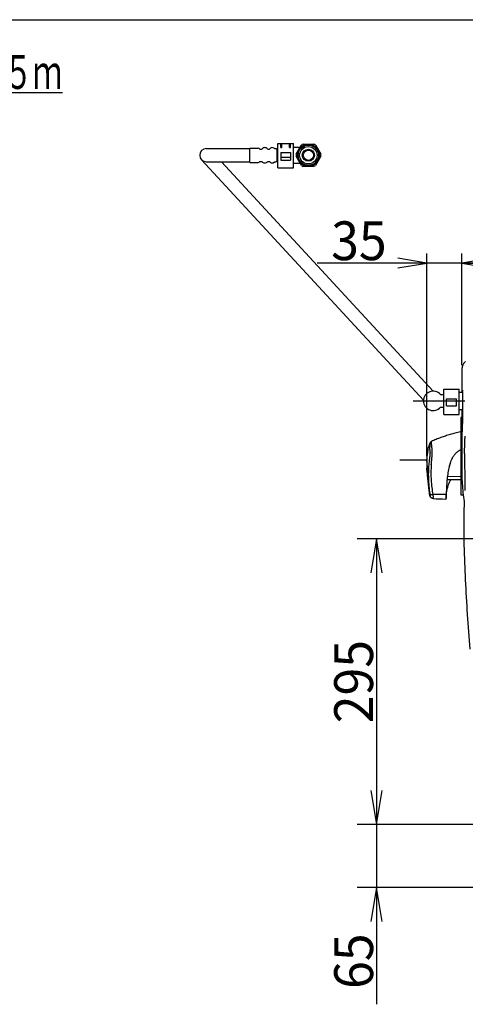
# Model space of a CAD drawing. Extents: x -1 to 1999, y 115 to 2915.
# Drawn here: x 783 to 1243, y 1899 to 2915 of the extents above; entities that cross this region are included whole.
import ezdxf
from ezdxf.enums import TextEntityAlignment as Align

# ---------------------------------------------------------------- set-up
doc = ezdxf.new("R2010")
doc.units = 0
doc.header["$MEASUREMENT"] = 0
doc.linetypes.add('EXLTYPE3', pattern=[10, 7, -1, 1, -1])
doc.layers.get('0').update_dxf_attribs({"linetype": 'CONTINUOUS'})
for name, color, linetype in [('図', 7, 'CONTINUOUS'), ('寸法', 7, 'CONTINUOUS'), ('枠', 7, 'CONTINUOUS')]:
    doc.layers.add(name, color=color, linetype=linetype)
doc.styles.add('EXCADDIM1', font='monotxt', dxfattribs={"width": 0.95, "bigfont": 'extfont'})
doc.styles.add('EXCADSTD', font='monotxt', dxfattribs={"bigfont": 'extfont'})
doc.styles.get("Standard").update_dxf_attribs({"font": 'monotxt', "bigfont": 'extfont'})
doc.dimstyles.get("Standard").update_dxf_attribs({"dimtxt": 0.18, "dimasz": 0.18, "dimexe": 0.18, "dimexo": 0.0625, "dimgap": 0.09, "dimtad": 0, "dimtih": 1, "dimtoh": 1, "dimdec": 4, "dimzin": 0, "dimtxsty": 'STANDARD', "dimcen": 0.09, "dimazin": 3, "dimtfac": 1, "dimtdec": 4, "dimtmove": 0, "dimatfit": 3, "dimtolj": 1, "dimtzin": 0})

# ---------------------------------------------------------------- blocks, each defined once
blk = doc.blocks.new('*D15')
at = {"layer": '寸法', "color": 3, "linetype": 'CONTINUOUS'}
for p, q in [((1425.202931, 2379.371463), (1131.435195, 2379.371463)), ((1151.435195, 2379.371463), (1145.601861, 2344.371463)), ((1151.435195, 2379.371463), (1151.435195, 2084.786197)), ((1157.268528, 2344.371463), (1151.435195, 2379.371463)), ((1145.601861, 2119.786197), (1151.435195, 2084.786197)), ((1151.435195, 2084.786197), (1157.268528, 2119.786197)), ((1425.202931, 2084.786197), (1131.435195, 2084.786197))]:
    blk.add_line(p, q, dxfattribs=at)
at = {"layer": '寸法', "color": 2, "linetype": 'CONTINUOUS', "style": 'EXCADSTD', "width": 0.945}
blk.add_text('295', height=40, rotation=90, dxfattribs=at).set_placement((1147.935195, 2232.07883), align=Align.CENTER)
blk = doc.blocks.new('_EX_NORM')
at = {"color": 0, "linetype": 'CONTINUOUS'}
for q in [(-1, 0.166667), (-1, 0), (-1, -0.166667)]:
    blk.add_line((0, 0), q, dxfattribs=at)
blk = doc.blocks.new('*D16')
at = {"layer": '寸法', "color": 3, "linetype": 'CONTINUOUS'}
for p, q in [((1151.435195, 2129.786197), (1151.435195, 1899.133851)), ((1425.202931, 2019.633853), (1131.435195, 2019.633853)), ((1151.435195, 2019.633853), (1145.601861, 1984.633853)), ((1157.268528, 1984.633853), (1151.435195, 2019.633853))]:
    blk.add_line(p, q, dxfattribs=at)
at = {"layer": '寸法', "color": 2, "linetype": 'CONTINUOUS', "style": 'EXCADSTD', "width": 0.945}
blk.add_text('65', height=40, rotation=90, dxfattribs=at).set_placement((1147.935195, 1943.633853), align=Align.CENTER)
blk = doc.blocks.new('_EX_NONE')
at = {"color": 0, "linetype": 'CONTINUOUS'}
blk.add_line((0, 0), (-1, 0), dxfattribs=at)
blk = doc.blocks.new('*D22')
at = {"layer": '寸法', "color": 3, "linetype": 'CONTINUOUS'}
for p, q in [((1239.647573, 2558.487643), (1239.647573, 2673.920015)), ((1624.758291, 2558.487643), (1624.758291, 2673.920015)), ((1269.647573, 2668.920015), (1239.647573, 2663.920015)), ((1239.647573, 2663.920015), (1624.758291, 2663.920015)), ((1239.647573, 2663.920015), (1269.647573, 2658.920015)), ((1624.758291, 2663.920015), (1594.758291, 2668.920015)), ((1594.758291, 2658.920015), (1624.758291, 2663.920015))]:
    blk.add_line(p, q, dxfattribs=at)
at = {"layer": '寸法', "color": 2, "linetype": 'CONTINUOUS', "style": 'EXCADSTD', "width": 0.945}
blk.add_text('385', height=40, dxfattribs=at).set_placement((1432.202932, 2666.920015), align=Align.CENTER)
blk = doc.blocks.new('*D23')
at = {"layer": '寸法', "color": 3, "linetype": 'CONTINUOUS'}
for p, q in [((1203.402945, 2465.494723), (1203.402945, 2673.920015)), ((1239.647573, 2563.487643), (1239.647573, 2673.920015)), ((1269.647573, 2663.920015), (1090.402943, 2663.920015)), ((1203.402945, 2663.920015), (1173.402945, 2668.920015)), ((1173.402945, 2658.920015), (1203.402945, 2663.920015)), ((1269.647573, 2668.920015), (1239.647573, 2663.920015)), ((1239.647573, 2663.920015), (1269.647573, 2658.920015))]:
    blk.add_line(p, q, dxfattribs=at)
at = {"layer": '寸法', "color": 2, "linetype": 'CONTINUOUS', "style": 'EXCADSTD', "width": 0.945}
blk.add_text('35', height=40, dxfattribs=at).set_placement((1133.402945, 2666.920015), align=Align.CENTER)

msp = doc.modelspace()

# ---------------------------------------------------------------- linework, layer by layer
at = {"layer": '図', "color": 6, "linetype": 'CONTINUOUS'}
for p, q in [((1049.900295, 2787.133853), (1065.900295, 2787.133853)), ((1049.900295, 2762.133853), (1049.900295, 2787.133853)), ((1052.900295, 2783.133853), (1052.900295, 2787.133853)), ((1053.900295, 2783.133853), (1053.900295, 2787.133853)), ((1061.900295, 2783.133853), (1061.900295, 2787.133853)), ((1062.900295, 2783.133853), (1062.900295, 2787.133853)), ((1065.900295, 2762.133853), (1065.900295, 2787.133853)), ((1068.538163, 2776.115795), (1074.043842, 2785.651911)), ((1075.744616, 2786.633853), (1086.755974, 2786.633853)), ((1088.456747, 2785.651911), (1093.962426, 2776.115795)), ((975.951291, 2781.933853), (1020.750295, 2781.933853)), ((1020.750295, 2782.533853), (1029.518244, 2782.533853)), ((1020.750295, 2767.733853), (1020.750295, 2782.533853)), ((1031.250295, 2781.533853), (1033.250295, 2781.533853)), ((1039.250295, 2781.533853), (1041.250295, 2781.533853)), ((1046.250295, 2782.033853), (1047.750295, 2782.033853)), ((1048.750295, 2781.633853), (1049.900295, 2781.633853)), ((1048.750295, 2781.633853), (1048.750295, 2768.633853)), ((1052.900295, 2783.133853), (1053.900295, 2783.133853)), ((1052.900295, 2778.133853), (1062.900295, 2778.133853)), ((1052.900295, 2778.133853), (1052.900295, 2770.133853)), ((1061.900295, 2783.133853), (1062.900295, 2783.133853)), ((1062.900295, 2778.133853), (1062.900295, 2770.133853)), ((1065.900295, 2783.383853), (1072.734378, 2783.383853)), ((1074.043842, 2764.615795), (1068.538163, 2774.151911)), ((1093.962426, 2774.151911), (1088.456747, 2764.615795)), ((970.954936, 2770.521214), (1199.932998, 2522.494914)), ((975.951291, 2768.333853), (1020.750295, 2768.333853)), ((991.483803, 2768.333853), (1209.925708, 2531.720191)), ((1020.750295, 2767.733853), (1029.518244, 2767.733853)), ((1031.250295, 2768.733853), (1033.250295, 2768.733853)), ((1039.250295, 2768.733853), (1041.250295, 2768.733853)), ((1046.250295, 2768.233853), (1047.750295, 2768.233853)), ((1048.750295, 2768.633853), (1049.900295, 2768.633853)), ((1052.900295, 2773.133853), (1062.900295, 2773.133853)), ((1052.900295, 2770.133853), (1062.900295, 2770.133853)), ((1065.900295, 2766.883853), (1072.734378, 2766.883853)), ((1086.755974, 2763.633853), (1075.744616, 2763.633853)), ((1049.900295, 2762.133853), (1065.900295, 2762.133853)), ((1239.647573, 2553.487643), (1239.647573, 2530.720217)), ((1220.902945, 2533.720217), (1236.902945, 2533.720217)), ((1220.902945, 2507.720217), (1220.902945, 2533.720217)), ((1236.902945, 2507.720217), (1236.902945, 2533.720217)), ((1236.902945, 2530.720217), (1240.454823, 2530.720217)), ((1189.502945, 2521.720217), (1242.502945, 2521.720217)), ((1217.502287, 2528.220217), (1220.902945, 2528.220217)), ((1223.902945, 2516.720217), (1223.902945, 2523.720217)), ((1223.902945, 2523.720217), (1233.902945, 2523.720217)), ((1233.902945, 2516.720217), (1233.902945, 2523.720217)), ((1217.502287, 2515.220217), (1220.902945, 2515.220217)), ((1223.902945, 2516.720217), (1233.902945, 2516.720217)), ((1236.902945, 2512.720217), (1240.614369, 2512.720217)), ((1239.647573, 2512.720217), (1239.647573, 2498.936527)), ((1220.902945, 2507.720217), (1236.902945, 2507.720217)), ((1238.402945, 2504.720217), (1238.402945, 2424.720217)), ((1239.647573, 2504.720217), (1238.402945, 2504.720217)), ((1239.647573, 2498.936527), (1239.859731, 2498.405033)), ((1239.702931, 2489.360263), (1239.702931, 2464.720217)), ((1239.996817, 2494.121403), (1239.996817, 2489.815799)), ((1203.850393, 2469.141483), (1204.152945, 2469.133517)), ((1204.051137, 2470.261935), (1204.004873, 2470.026767)), ((1204.636221, 2472.964419), (1204.632925, 2472.952915)), ((1204.847707, 2473.788395), (1204.847403, 2473.787295)), ((1204.847525, 2473.787997), (1205.151967, 2473.796023)), ((1203.312611, 2464.661929), (1203.316153, 2464.659793)), ((1203.313589, 2464.659823), (1203.615529, 2464.651919)), ((1203.376333, 2465.451633), (1203.427481, 2465.453129)), ((1203.377615, 2465.451877), (1203.427969, 2465.453189)), ((1203.398915, 2465.686221), (1203.377675, 2465.451847)), ((1203.379995, 2464.711245), (1203.378469, 2464.701511)), ((1203.402945, 2459.325167), (1203.402945, 2461.664279)), ((1203.437185, 2465.305209), (1203.422109, 2465.104679)), ((1203.427481, 2465.453129), (1203.429861, 2465.453311)), ((1203.429861, 2465.453311), (1203.731985, 2465.461399)), ((1203.441945, 2465.395725), (1203.437185, 2465.305209)), ((1203.623525, 2467.615359), (1203.645863, 2467.615359)), ((1203.697865, 2465.674991), (1203.677113, 2465.459597)), ((1203.735585, 2468.406193), (1204.038443, 2468.414127)), ((1204.048941, 2468.512759), (1204.029531, 2468.413883)), ((1205.784047, 2458.730593), (1205.637197, 2457.408085)), ((1239.702931, 2464.720217), (1239.702931, 2439.380161)), ((1242.429617, 2467.592045), (1242.422231, 2466.031009)), ((1203.262991, 2451.570011), (1203.264943, 2451.361027)), ((1203.264943, 2451.361027), (1203.273061, 2451.106753)), ((1203.266713, 2450.878361), (1203.282705, 2450.878787)), ((1203.267079, 2450.879825), (1203.268545, 2450.854679)), ((1203.267079, 2450.879825), (1203.267935, 2450.848331)), ((1203.267935, 2450.848331), (1203.269155, 2450.816623)), ((1203.273061, 2451.106753), (1203.304373, 2450.387333)), ((1203.298451, 2452.654361), (1203.275381, 2452.078129)), ((1203.304373, 2450.387333), (1203.338369, 2449.668033)), ((1203.307363, 2452.724795), (1203.411061, 2452.727511)), ((1203.348379, 2449.526431), (1203.350697, 2449.518069)), ((1203.350575, 2449.518375), (1203.651175, 2449.510501)), ((1203.384389, 2454.150271), (1203.359609, 2453.763461)), ((1203.411305, 2454.550907), (1203.384389, 2454.150271)), ((1203.437245, 2454.683657), (1203.738393, 2454.691561)), ((1203.474721, 2452.158999), (1203.775869, 2452.151157)), ((1203.475637, 2452.158939), (1203.477223, 2452.159487)), ((1203.627065, 2449.510837), (1203.641591, 2449.203129)), ((1203.641591, 2449.203129), (1203.662405, 2448.734713)), ((1203.655019, 2452.154025), (1203.705373, 2451.460941)), ((1203.662405, 2448.734713), (1203.665517, 2448.667545)), ((1239.647573, 2451.720157), (1239.647573, 2451.694431)), ((1203.488759, 2447.880283), (1203.491873, 2447.876773)), ((1203.491689, 2447.876773), (1203.707021, 2447.871067)), ((1203.607655, 2447.794773), (1203.711293, 2447.792057)), ((1224.313955, 2440.459415), (1238.402945, 2440.754337)), ((1224.683705, 2443.686923), (1238.397511, 2443.935703)), ((1238.397511, 2443.935703), (1238.402945, 2443.935795)), ((1206.813223, 2424.172305), (1206.815053, 2424.161257)), ((1222.904165, 2420.908207), (1222.904469, 2420.455539)), ((1222.904347, 2420.912051), (1222.904897, 2420.463993)), ((1222.904653, 2420.458255), (1222.904469, 2420.455539)), ((1222.904897, 2420.463809), (1222.904653, 2420.458255)), ((1223.430959, 2421.491947), (1223.431875, 2421.130161)), ((1223.440297, 2421.587649), (1223.432301, 2421.132389)), ((1223.484793, 2423.036013), (1223.470937, 2422.707493)), ((1223.491751, 2424.816745), (1223.491933, 2424.814761)), ((1238.402945, 2424.720217), (1240.964441, 2424.720217)), ((1242.630483, 2347.799105), (1242.713003, 2345.868137))]:
    msp.add_line(p, q, dxfattribs=at)
at = {"layer": '図', "color": 6, "linetype": 'EXLTYPE3'}
msp.add_line((1226.551625, 2521.720217), (1241.254263, 2521.720217), dxfattribs=at)
at = {"layer": '図', "color": 6, "linetype": 'CONTINUOUS', "flags": 128}
for points in [[(1243.432851, 2562.176609), (1243.048573, 2561.897891), (1242.680593, 2561.598269), (1242.329945, 2561.278537), (1241.997549, 2560.939579), (1241.684743, 2560.582675), (1241.392323, 2560.208895), (1241.121205, 2559.819217), (1240.872183, 2559.414585), (1240.646353, 2558.996157), (1240.444693, 2558.565707), (1240.267751, 2558.125461), (1240.115225, 2557.677799), (1239.986807, 2557.224093), (1239.881581, 2556.764591), (1239.799611, 2556.301151), (1239.739613, 2555.835087), (1239.698355, 2555.367251), (1239.672049, 2554.898319), (1239.657033, 2554.428225), (1239.649709, 2553.957553), (1239.646475, 2553.487643)], [(1240.614613, 2508.720217), (1240.614613, 2509.208347), (1240.614613, 2509.696475), (1240.614613, 2510.184635), (1240.614613, 2510.672763), (1240.614613, 2511.160891), (1240.614613, 2511.649051), (1240.614613, 2512.137179), (1240.614613, 2512.625309), (1240.614613, 2513.113467), (1240.614613, 2513.601597), (1240.614613, 2514.089725), (1240.614613, 2514.577853), (1240.614613, 2515.066013), (1240.614613, 2515.554141), (1240.614613, 2516.042269), (1240.614613, 2516.530399), (1240.614613, 2517.018557), (1240.614613, 2517.506687), (1240.614613, 2517.994815), (1240.614613, 2518.482975), (1240.614613, 2518.971103), (1240.614613, 2519.459263), (1240.614613, 2519.947391), (1240.614613, 2520.435519), (1240.614613, 2520.923649), (1240.614613, 2521.411807), (1240.614613, 2521.899935), (1240.613881, 2522.387699), (1240.612539, 2522.874423), (1240.610341, 2523.359195), (1240.607473, 2523.841159), (1240.603871, 2524.319401), (1240.599477, 2524.792971), (1240.594473, 2525.260807), (1240.588735, 2525.721987), (1240.582265, 2526.175479), (1240.575125, 2526.620365), (1240.567251, 2527.055729), (1240.558827, 2527.480747), (1240.549673, 2527.894625), (1240.539907, 2528.296633), (1240.529531, 2528.685917), (1240.518605, 2529.061709), (1240.507071, 2529.423281), (1240.495047, 2529.770053), (1240.482473, 2530.101413), (1240.469351, 2530.416781), (1240.455861, 2530.715579), (1240.441885, 2530.997225), (1240.427481, 2531.261141), (1240.412709, 2531.506869), (1240.397573, 2531.733951), (1240.382071, 2531.941959), (1240.366323, 2532.130375), (1240.350271, 2532.298801), (1240.333975, 2532.446749), (1240.317495, 2532.574069), (1240.300833, 2532.680515), (1240.283987, 2532.765933), (1240.267079, 2532.830143), (1240.250051, 2532.872927), (1240.243093, 2532.885593), (1240.232961, 2532.894199), (1240.228811, 2532.895359), (1240.220021, 2532.895205), (1240.215871, 2532.893923), (1240.210257, 2532.890231), (1240.202017, 2532.878817), (1240.198843, 2532.872225), (1240.181753, 2532.829227), (1240.164845, 2532.765017), (1240.148061, 2532.679721), (1240.131337, 2532.573489), (1240.114859, 2532.446475), (1240.098561, 2532.299015), (1240.082509, 2532.131381), (1240.066701, 2531.943881), (1240.051259, 2531.736789), (1240.036061, 2531.510441), (1240.021291, 2531.265201), (1240.006887, 2531.001621), (1239.992909, 2530.720217)], [(1239.833975, 2512.720217), (1239.833975, 2512.232485), (1239.833975, 2511.744755), (1239.833975, 2511.257023), (1239.833975, 2510.769291), (1239.833975, 2510.281589), (1239.834035, 2509.793857), (1239.834035, 2509.306155), (1239.833975, 2508.818363), (1239.834219, 2508.330753), (1239.835257, 2507.843753), (1239.836965, 2507.358157), (1239.839467, 2506.874881), (1239.842641, 2506.394779), (1239.846547, 2505.918827), (1239.851187, 2505.447971), (1239.856557, 2504.983219), (1239.862539, 2504.525577), (1239.869313, 2504.075961), (1239.876759, 2503.635409), (1239.884877, 2503.204685), (1239.893605, 2502.784611), (1239.902945, 2502.375949), (1239.912953, 2501.979525), (1239.923573, 2501.596073), (1239.934743, 2501.226413), (1239.946523, 2500.871189), (1239.958731, 2500.531009), (1239.971547, 2500.206423), (1239.984793, 2499.898075), (1239.998525, 2499.606509), (1240.012625, 2499.332339), (1240.027211, 2499.076083), (1240.042105, 2498.838169), (1240.057363, 2498.619083), (1240.072927, 2498.419253), (1240.088797, 2498.239109), (1240.104971, 2498.079105), (1240.121327, 2497.939609), (1240.137869, 2497.820803), (1240.154591, 2497.722903), (1240.171437, 2497.646061), (1240.188405, 2497.590457), (1240.205435, 2497.556339), (1240.213307, 2497.547885), (1240.222525, 2497.543765), (1240.226979, 2497.544315), (1240.235707, 2497.549167), (1240.239613, 2497.552677), (1240.249867, 2497.567051), (1240.256581, 2497.582919), (1240.273611, 2497.634371), (1240.290517, 2497.706973), (1240.307241, 2497.800541), (1240.323843, 2497.914921), (1240.340261, 2498.049929), (1240.356435, 2498.205203), (1240.372365, 2498.380497), (1240.388051, 2498.575503), (1240.403371, 2498.789951), (1240.418385, 2499.023533), (1240.432973, 2499.275759), (1240.447255, 2499.546115), (1240.461049, 2499.834017), (1240.474355, 2500.138981), (1240.487233, 2500.460391), (1240.499623, 2500.797763), (1240.511465, 2501.150393), (1240.522695, 2501.517551), (1240.533437, 2501.898471), (1240.543569, 2502.292391), (1240.553091, 2502.698551), (1240.561941, 2503.116215), (1240.570181, 2503.544619), (1240.577749, 2503.982913), (1240.584645, 2504.430301), (1240.590871, 2504.885959), (1240.596365, 2505.349093), (1240.601187, 2505.818851), (1240.605275, 2506.294375), (1240.608633, 2506.774569), (1240.611257, 2507.258365), (1240.613149, 2507.744631), (1240.614247, 2508.232273), (1240.614613, 2508.720217)], [(1238.402945, 2489.724307), (1236.960439, 2489.389651), (1235.548329, 2489.053897), (1234.164541, 2488.716189), (1232.807301, 2488.375797), (1231.474355, 2488.031803), (1230.163869, 2487.683475), (1228.873647, 2487.329929), (1227.601553, 2486.970309), (1226.346669, 2486.604129), (1225.105581, 2486.230167), (1223.876089, 2485.847567), (1222.655873, 2485.455509), (1221.442739, 2485.053103), (1220.234425, 2484.639469), (1219.028555, 2484.213809), (1217.822927, 2483.775333), (1216.640005, 2483.332553), (1215.452993, 2482.875979), (1214.259817, 2482.404879), (1213.058523, 2481.918643), (1211.847097, 2481.416569), (1210.623647, 2480.898197), (1209.386403, 2480.362919), (1208.133595, 2479.810275)], [(1239.859731, 2498.405033), (1239.874441, 2498.346897), (1239.888845, 2498.247409), (1239.902883, 2498.107913), (1239.916371, 2497.929691), (1239.929129, 2497.714115), (1239.941153, 2497.463015), (1239.952139, 2497.179385), (1239.962209, 2496.866153), (1239.971121, 2496.526279), (1239.978811, 2496.162723), (1239.985159, 2495.778873), (1239.990225, 2495.378727), (1239.993825, 2494.966373), (1239.996083, 2494.545901), (1239.996817, 2494.121403)], [(1208.132559, 2479.810275), (1208.022573, 2479.758549), (1207.915151, 2479.702395), (1207.810353, 2479.641971), (1207.708363, 2479.577427), (1207.608937, 2479.508671), (1207.512441, 2479.436099), (1207.419607, 2479.360385), (1207.329945, 2479.281253), (1207.242665, 2479.197971), (1207.158803, 2479.111515), (1207.079213, 2479.022891), (1207.003103, 2478.931461), (1206.965567, 2478.883549), (1206.928945, 2478.834965), (1206.893301, 2478.785709), (1206.858633, 2478.735813), (1206.825917, 2478.686771), (1206.794241, 2478.637149), (1206.763479, 2478.586947), (1206.733693, 2478.536197), (1206.702261, 2478.480075), (1206.672049, 2478.423343), (1206.643605, 2478.367191), (1206.616383, 2478.310459), (1206.592215, 2478.257389), (1206.569081, 2478.203799), (1206.547597, 2478.151309), (1206.527151, 2478.098361)], [(1208.226187, 2479.161441), (1208.202383, 2479.361759), (1208.181935, 2479.525729), (1208.164845, 2479.652835), (1208.151113, 2479.742587), (1208.140493, 2479.794985), (1208.136221, 2479.807255), (1208.135365, 2479.808689), (1208.134267, 2479.809909), (1208.133413, 2479.810367)], [(1242.429617, 2467.592045), (1242.433949, 2468.389255), (1242.439443, 2469.177891), (1242.445973, 2469.957125), (1242.453603, 2470.726077), (1242.462271, 2471.483981), (1242.471913, 2472.229983), (1242.482655, 2472.963229), (1242.494375, 2473.682925), (1242.507071, 2474.388187), (1242.520741, 2475.078219), (1242.535391, 2475.752201), (1242.550955, 2476.409243), (1242.567433, 2477.048587), (1242.584829, 2477.669375), (1242.603139, 2478.270755), (1242.622305, 2478.851931), (1242.642323, 2479.412051), (1242.663137, 2479.950259), (1242.684805, 2480.465763)], [(1242.684805, 2480.465763), (1242.705495, 2480.922367), (1242.726675, 2481.360019), (1242.748341, 2481.779361), (1242.770497, 2482.177737), (1242.793141, 2482.550083), (1242.816397, 2482.893313), (1242.840139, 2483.208651), (1242.864309, 2483.497683), (1242.888845, 2483.762089), (1242.913625, 2484.003451), (1242.938649, 2484.222995), (1242.963919, 2484.421543), (1242.989369, 2484.599857), (1243.014943, 2484.758823), (1243.040701, 2484.899051), (1243.066519, 2485.020205), (1243.092519, 2485.121371), (1243.118581, 2485.201603), (1243.144705, 2485.260043)], [(1204.666921, 2471.464419), (1204.637075, 2471.322391), (1204.607229, 2471.180973), (1204.577565, 2471.040591), (1204.548207, 2470.901705), (1204.519155, 2470.764743), (1204.490591, 2470.630191), (1204.462515, 2470.498477), (1204.435049, 2470.370121), (1204.408315, 2470.245639), (1204.382437, 2470.125521), (1204.357411, 2470.010319), (1204.333487, 2469.900607), (1204.310719, 2469.796969), (1204.289175, 2469.699955), (1204.269033, 2469.610079), (1204.250357, 2469.527621), (1204.233145, 2469.453007), (1204.217581, 2469.386081), (1204.203543, 2469.326999), (1204.191153, 2469.275759), (1204.180409, 2469.232363), (1204.171377, 2469.196811), (1204.163991, 2469.169131), (1204.158315, 2469.149357), (1204.154347, 2469.137485), (1204.153005, 2469.134525)], [(1206.750845, 2468.557437), (1206.741995, 2468.181125), (1206.728627, 2467.799807), (1206.710745, 2467.413181), (1206.688405, 2467.021487), (1206.661733, 2466.625125), (1206.631093, 2466.224765), (1206.596669, 2465.821017), (1206.558949, 2465.414431), (1206.518179, 2465.005527), (1206.474965, 2464.594729), (1206.429555, 2464.182377)], [(1206.471669, 2477.439273), (1206.471181, 2477.232699), (1206.473927, 2477.000247), (1206.479971, 2476.742251), (1206.489247, 2476.459171), (1206.501455, 2476.151431), (1206.516287, 2475.819553), (1206.533559, 2475.464053), (1206.553029, 2475.085361), (1206.574331, 2474.684025), (1206.597157, 2474.260441)], [(1206.527151, 2478.098331), (1206.512257, 2478.044895), (1206.499379, 2477.968693), (1206.488821, 2477.869845), (1206.480581, 2477.748477), (1206.474843, 2477.604891), (1206.471669, 2477.439273)], [(1206.747549, 2470.342289), (1206.739675, 2470.749423), (1206.729909, 2471.146609), (1206.718495, 2471.533817), (1206.705679, 2471.910891), (1206.691701, 2472.277835), (1206.676809, 2472.634525), (1206.661245, 2472.980839), (1206.645253, 2473.316715), (1206.629019, 2473.642031), (1206.612783, 2473.956699), (1206.596731, 2474.260623)], [(1208.079153, 2455.771061), (1208.160635, 2456.702427), (1208.240225, 2457.633671), (1208.319815, 2458.564213), (1208.401051, 2459.493747), (1208.484487, 2460.422031), (1208.568289, 2461.348911), (1208.649343, 2462.273989), (1208.724477, 2463.196537), (1208.791371, 2464.115299), (1208.848135, 2465.028231), (1208.892995, 2465.932681), (1208.924307, 2466.825229), (1208.940785, 2467.702029), (1208.942007, 2468.558903), (1208.928213, 2469.392367)], [(1227.578481, 2457.249819), (1227.737905, 2457.756747), (1227.904775, 2458.263827), (1228.079701, 2458.770571), (1228.263113, 2459.276279), (1228.455679, 2459.780123), (1228.657705, 2460.281253), (1228.869863, 2460.779971), (1229.091909, 2461.275881), (1229.323843, 2461.768557), (1229.565541, 2462.257633), (1229.817189, 2462.742739), (1230.078725, 2463.223301), (1230.350515, 2463.698795), (1230.632803, 2464.168857), (1230.926015, 2464.632969), (1231.230763, 2465.090579), (1231.547353, 2465.541079), (1231.876333, 2465.983799), (1232.218069, 2466.418155), (1232.572865, 2466.843631), (1232.941029, 2467.259707), (1233.322743, 2467.665897), (1233.718007, 2468.061649), (1234.126821, 2468.446475), (1234.549185, 2468.819827), (1234.985097, 2469.181309), (1235.434499, 2469.530581), (1235.897329, 2469.867283), (1236.373341, 2470.191135), (1236.862295, 2470.501987), (1237.363821, 2470.799747), (1237.877553, 2471.084537), (1238.402945, 2471.356479)], [(1203.366261, 2464.659671), (1203.367055, 2464.660221), (1203.367299, 2464.660433), (1203.367909, 2464.661197), (1203.368399, 2464.661869), (1203.369557, 2464.664097), (1203.370779, 2464.667239), (1203.372121, 2464.671421), (1203.373587, 2464.676821), (1203.375111, 2464.683535), (1203.376699, 2464.691715), (1203.378469, 2464.701511)], [(1203.627309, 2464.654605), (1203.627371, 2464.654605), (1203.628347, 2464.654727), (1203.628407, 2464.654727), (1203.629385, 2464.654849), (1203.629385, 2464.654879), (1203.630423, 2464.655001), (1203.630483, 2464.655001), (1203.631459, 2464.655155), (1203.631521, 2464.655155), (1203.632497, 2464.655277), (1203.632559, 2464.655307), (1203.633595, 2464.655459), (1203.633717, 2464.655459), (1203.634695, 2464.655581), (1203.634817, 2464.655613), (1203.635855, 2464.655735), (1203.635977, 2464.655765), (1203.637013, 2464.655887), (1203.637197, 2464.655917), (1203.638235, 2464.656009), (1203.638479, 2464.656039), (1203.639455, 2464.656131), (1203.639761, 2464.656161), (1203.640737, 2464.656253), (1203.641103, 2464.656253), (1203.642079, 2464.656315), (1203.642445, 2464.656345), (1203.643423, 2464.656375), (1203.643789, 2464.656375), (1203.644827, 2464.656375), (1203.645193, 2464.656375), (1203.646231, 2464.656375), (1203.646597, 2464.656345), (1203.647573, 2464.656283), (1203.648061, 2464.656253), (1203.649037, 2464.656193), (1203.649465, 2464.656131), (1203.650503, 2464.656009), (1203.650929, 2464.655947), (1203.651967, 2464.655795), (1203.652455, 2464.655703), (1203.653433, 2464.655521), (1203.653921, 2464.655399), (1203.654897, 2464.655155), (1203.655447, 2464.655001), (1203.656361, 2464.654727), (1203.656973, 2464.654545), (1203.657887, 2464.654239), (1203.658499, 2464.654025), (1203.659413, 2464.653659), (1203.660025, 2464.653415), (1203.660939, 2464.652987), (1203.661611, 2464.652713), (1203.662465, 2464.652285), (1203.663137, 2464.652041), (1203.664175, 2464.651829), (1203.664785, 2464.651859), (1203.665701, 2464.652195), (1203.666493, 2464.652743), (1203.668325, 2464.655277), (1203.670401, 2464.660037), (1203.672719, 2464.667789), (1203.675221, 2464.679081), (1203.678029, 2464.694461), (1203.681143, 2464.714329), (1203.684499, 2464.738529), (1203.688101, 2464.766177), (1203.691763, 2464.796665), (1203.695547, 2464.829409), (1203.699331, 2464.863955), (1203.703175, 2464.899845), (1203.706961, 2464.936741), (1203.710683, 2464.974307), (1203.714285, 2465.012301), (1203.717825, 2465.050419), (1203.721181, 2465.088443), (1203.724355, 2465.126101), (1203.727407, 2465.163211), (1203.730215, 2465.199435), (1203.732839, 2465.234623), (1203.735219, 2465.268527), (1203.737417, 2465.300845), (1203.739247, 2465.331211), (1203.740835, 2465.359257), (1203.742117, 2465.384341), (1203.742909, 2465.405765), (1203.743277, 2465.422825), (1203.743093, 2465.435549), (1203.742543, 2465.444523), (1203.741567, 2465.450535), (1203.740407, 2465.454471), (1203.739003, 2465.457187), (1203.737539, 2465.459079), (1203.736807, 2465.459751), (1203.735951, 2465.460299), (1203.735037, 2465.460727), (1203.734303, 2465.461001), (1203.733327, 2465.461215), (1203.732595, 2465.461307), (1203.731619, 2465.461367), (1203.730947, 2465.461367)], [(1204.047597, 2468.411563), (1204.048573, 2468.411593), (1204.048635, 2468.411593), (1204.049673, 2468.411655), (1204.049795, 2468.411655), (1204.050771, 2468.411715), (1204.050955, 2468.411747), (1204.051931, 2468.411807), (1204.052175, 2468.411837), (1204.053151, 2468.411959), (1204.053457, 2468.411991), (1204.054433, 2468.412113), (1204.054799, 2468.412173), (1204.055777, 2468.412327), (1204.056143, 2468.412387), (1204.057179, 2468.412539), (1204.057607, 2468.412661), (1204.058583, 2468.412845), (1204.059133, 2468.412937), (1204.060109, 2468.413151), (1204.060719, 2468.413273), (1204.061697, 2468.413517), (1204.062367, 2468.413669), (1204.063345, 2468.413913), (1204.064199, 2468.414127), (1204.065175, 2468.414341), (1204.066091, 2468.414553), (1204.068045, 2468.415011), (1204.069081, 2468.415195), (1204.069997, 2468.415347), (1204.070973, 2468.415499), (1204.071889, 2468.415621), (1204.072865, 2468.415713), (1204.073843, 2468.415775), (1204.074819, 2468.415775), (1204.075735, 2468.415775), (1204.076773, 2468.415713), (1204.077687, 2468.415591), (1204.078665, 2468.415439), (1204.079641, 2468.415225), (1204.081593, 2468.414615), (1204.083547, 2468.413729), (1204.085439, 2468.412539), (1204.087331, 2468.410953), (1204.089163, 2468.408817), (1204.090811, 2468.405369), (1204.092091, 2468.399783), (1204.092947, 2468.391207), (1204.093191, 2468.378849), (1204.092763, 2468.362095), (1204.091665, 2468.341129), (1204.089895, 2468.316287), (1204.087575, 2468.287967), (1204.084707, 2468.256565), (1204.081289, 2468.222323), (1204.077443, 2468.185519), (1204.073111, 2468.146457), (1204.068411, 2468.105349), (1204.063283, 2468.062381), (1204.057791, 2468.017795), (1204.051991, 2467.971897), (1204.045889, 2467.924991), (1204.039601, 2467.877383), (1204.033009, 2467.829349), (1204.026297, 2467.781069), (1204.019399, 2467.732791), (1204.012319, 2467.684879), (1204.005239, 2467.637637), (1203.998097, 2467.591433), (1203.990957, 2467.546695), (1203.983815, 2467.503849), (1203.976857, 2467.463321), (1203.970083, 2467.425541), (1203.963491, 2467.390963), (1203.957265, 2467.359927)], [(1206.429555, 2464.182377), (1206.325247, 2463.279545), (1206.216665, 2462.373111), (1206.106557, 2461.464481), (1205.997061, 2460.554325), (1205.889273, 2459.643009), (1205.784047, 2458.730593)], [(1242.407682, 2466.031008), (1242.408071, 2458.278995), (1242.443899, 2453.419009), (1242.505299, 2448.558689), (1242.576467, 2443.698185), (1242.641957, 2438.837345), (1242.686513, 2433.975863), (1242.704457, 2429.113833)], [(1203.411305, 2454.550907), (1203.412343, 2454.565677), (1203.413565, 2454.580081), (1203.414907, 2454.594059), (1203.416433, 2454.607547), (1203.418081, 2454.620425), (1203.419911, 2454.632633), (1203.421925, 2454.644077), (1203.424063, 2454.654331), (1203.426259, 2454.662875), (1203.428335, 2454.669681), (1203.430409, 2454.675051), (1203.432363, 2454.679081), (1203.434317, 2454.681949), (1203.436087, 2454.683657), (1203.437001, 2454.684147), (1203.437857, 2454.684329)], [(1203.475637, 2452.158939), (1203.474661, 2452.159213), (1203.473683, 2452.159855), (1203.471913, 2452.162235), (1203.470143, 2452.165775), (1203.468495, 2452.170383), (1203.466969, 2452.175937), (1203.465445, 2452.182315), (1203.464041, 2452.189487), (1203.462697, 2452.197269), (1203.461415, 2452.205631), (1203.460195, 2452.214419), (1203.459035, 2452.223513), (1203.457937, 2452.232883), (1203.456899, 2452.242373), (1203.455923, 2452.251895)], [(1203.665517, 2448.667545), (1203.736501, 2447.338321), (1203.816029, 2446.015201), (1203.926199, 2444.384707), (1204.049429, 2442.763491), (1204.185537, 2441.151493), (1204.334707, 2439.548709), (1204.497183, 2437.951877), (1204.672597, 2436.364169), (1204.861441, 2434.782169), (1205.063345, 2433.209293), (1205.173085, 2432.397403), (1205.286367, 2431.587955), (1205.403189, 2430.780947), (1205.523489, 2429.976321), (1205.647573, 2429.172123), (1205.775137, 2428.370303), (1205.906301, 2427.570895), (1206.040883, 2426.773899)], [(1203.799063, 2452.285037), (1203.797781, 2452.269473), (1203.796499, 2452.254703), (1203.795155, 2452.240757), (1203.793813, 2452.227725), (1203.792409, 2452.215641), (1203.790945, 2452.204531), (1203.789479, 2452.194431), (1203.788015, 2452.185367), (1203.786489, 2452.177311), (1203.784963, 2452.170291), (1203.783437, 2452.164401), (1203.781851, 2452.159579), (1203.780325, 2452.155887), (1203.778737, 2452.153231), (1203.777211, 2452.151675), (1203.776297, 2452.151249), (1203.775625, 2452.151187)], [(1203.884267, 2453.328403), (1203.885671, 2453.345951), (1203.887075, 2453.363955), (1203.888295, 2453.382419), (1203.889517, 2453.401217), (1203.890615, 2453.420353), (1203.891591, 2453.439731), (1203.892569, 2453.459323), (1203.893361, 2453.479069), (1203.894033, 2453.498935), (1203.894643, 2453.518833), (1203.895131, 2453.538729), (1203.895497, 2453.558567), (1203.895741, 2453.578311), (1203.895863, 2453.597843), (1203.895863, 2453.617161), (1203.895741, 2453.636173), (1203.895497, 2453.654789), (1203.895071, 2453.672977), (1203.894521, 2453.690647), (1203.893789, 2453.707705), (1203.892935, 2453.724125), (1203.891957, 2453.739779), (1203.890799, 2453.754641), (1203.889517, 2453.768619), (1203.888051, 2453.781681), (1203.886465, 2453.793765), (1203.884755, 2453.804813)], [(1226.597097, 2453.979923), (1226.212027, 2452.407779), (1225.863699, 2450.825167), (1225.548757, 2449.233523), (1225.264517, 2447.633883), (1225.008413, 2446.027469), (1224.778311, 2444.415043), (1224.572011, 2442.797367), (1224.387747, 2441.175265), (1224.223989, 2439.549289), (1224.079335, 2437.920017), (1223.952505, 2436.287967), (1223.842519, 2434.653507), (1223.748341, 2433.017093), (1223.669241, 2431.379093), (1223.604787, 2429.739933), (1223.554373, 2428.099491), (1223.515859, 2426.459293), (1223.491751, 2424.816745)], [(1226.805341, 2454.696105), (1226.796011, 2454.667971), (1226.783559, 2454.629611), (1226.770741, 2454.589481), (1226.757741, 2454.547793), (1226.744557, 2454.504733), (1226.731253, 2454.460483), (1226.717825, 2454.415165), (1226.704335, 2454.368931), (1226.690785, 2454.321933), (1226.677297, 2454.274235), (1226.663809, 2454.225955), (1226.650381, 2454.177219), (1226.637075, 2454.128115), (1226.623891, 2454.078707), (1226.610769, 2454.029117), (1226.597829, 2453.979435)], [(1203.585561, 2447.874301), (1203.587331, 2447.863895), (1203.589101, 2447.854343), (1203.590811, 2447.845585), (1203.592397, 2447.837589), (1203.593985, 2447.830387), (1203.595509, 2447.823887), (1203.597035, 2447.818119), (1203.598439, 2447.813053), (1203.599783, 2447.808627), (1203.601065, 2447.804873), (1203.602345, 2447.801761), (1203.603505, 2447.799227), (1203.604665, 2447.797305), (1203.605275, 2447.796511), (1203.605763, 2447.795933), (1203.606497, 2447.795291), (1203.606801, 2447.795109)], [(1223.484365, 2423.026615), (1223.528921, 2423.853579), (1223.589101, 2424.705203), (1223.665945, 2425.581179), (1223.761281, 2426.481509), (1223.877187, 2427.405765), (1224.016409, 2428.355227), (1224.181813, 2429.329959), (1224.398427, 2430.434635), (1224.670155, 2431.632389), (1224.990835, 2432.851199), (1225.369801, 2434.097355), (1225.815907, 2435.367739), (1226.339833, 2436.658329), (1226.954091, 2437.962467), (1227.675771, 2439.274967), (1228.496083, 2440.546939)], [(1239.896657, 2438.985019), (1240.009755, 2436.568271), (1240.146657, 2434.171359), (1240.308523, 2431.794681), (1240.496571, 2429.438479), (1240.712087, 2427.103121), (1240.956227, 2424.788943), (1241.230275, 2422.496157), (1241.535513, 2420.225039), (1241.873097, 2417.975833)], [(1206.934317, 2423.216555), (1206.851919, 2423.460665), (1206.772451, 2423.707035), (1206.715321, 2423.891055), (1206.659779, 2424.076359), (1206.605703, 2424.262851), (1206.553151, 2424.450595), (1206.502431, 2424.638491), (1206.453115, 2424.827609), (1206.405325, 2425.017947), (1206.358937, 2425.209475), (1206.314259, 2425.401249), (1206.270987, 2425.594211), (1206.229115, 2425.788395), (1206.188589, 2425.983767), (1206.149649, 2426.179325), (1206.112111, 2426.376163), (1206.075917, 2426.574161), (1206.041005, 2426.773379)], [(1206.817617, 2423.723025), (1206.657277, 2424.200137), (1206.509633, 2424.689487), (1206.374501, 2425.191257), (1206.251515, 2425.705601), (1206.140493, 2426.232639), (1206.041127, 2426.772587)], [(1209.642019, 2425.056399), (1209.433095, 2425.019901), (1209.232289, 2424.982609), (1209.039113, 2424.944645), (1208.853505, 2424.906161), (1208.675099, 2424.867191), (1208.503775, 2424.827853), (1208.339407, 2424.788181), (1208.182179, 2424.748233), (1208.032033, 2424.708103), (1207.889029, 2424.667819), (1207.753285, 2424.627445), (1207.624989, 2424.587101), (1207.504445, 2424.546817), (1207.392079, 2424.506777), (1207.288197, 2424.467013), (1207.193167, 2424.427645), (1207.107411, 2424.388797), (1207.031239, 2424.350527), (1206.965261, 2424.312991), (1206.909963, 2424.276309), (1206.865835, 2424.240543), (1206.833363, 2424.205845), (1206.813223, 2424.172305)], [(1206.817617, 2423.723025), (1206.820547, 2423.714969), (1206.823477, 2423.707461), (1206.826345, 2423.700503), (1206.829213, 2423.694125), (1206.832021, 2423.688389), (1206.834829, 2423.683323), (1206.837637, 2423.678927), (1206.840445, 2423.675297), (1206.843129, 2423.672611), (1206.845815, 2423.671145), (1206.847097, 2423.670933), (1206.848379, 2423.671085), (1206.849783, 2423.671725), (1206.850943, 2423.672703), (1206.853383, 2423.676243), (1206.855641, 2423.682131), (1206.857655, 2423.691227), (1206.859243, 2423.704227), (1206.860341, 2423.721897), (1206.860707, 2423.744327), (1206.860219, 2423.771427)], [(1209.865713, 2420.937503), (1209.739737, 2420.946171), (1209.616323, 2420.960941), (1209.495535, 2420.981021), (1209.377309, 2421.005679), (1209.261953, 2421.033969), (1209.149037, 2421.065493), (1209.038565, 2421.100223), (1208.930593, 2421.138065), (1208.825063, 2421.178989), (1208.722035, 2421.222933), (1208.621449, 2421.269839), (1208.523305, 2421.319645), (1208.427481, 2421.372379), (1208.334219, 2421.427859), (1208.243399, 2421.486087), (1208.155019, 2421.546939), (1208.068837, 2421.610691), (1207.985219, 2421.676943), (1207.904103, 2421.745609), (1207.825613, 2421.816593), (1207.748647, 2421.890963), (1207.674551, 2421.967501), (1207.603261, 2422.046085), (1207.535147, 2422.126407), (1207.466603, 2422.212741), (1207.401785, 2422.300357), (1207.340689, 2422.388859), (1207.283925, 2422.476871), (1207.233937, 2422.559757), (1207.188039, 2422.640811), (1207.153921, 2422.704593), (1207.122793, 2422.765507), (1207.094473, 2422.823733), (1207.068045, 2422.880435), (1207.046681, 2422.928195), (1207.026845, 2422.974307), (1207.008413, 2423.018679), (1206.991445, 2423.061221), (1206.975393, 2423.102725), (1206.960623, 2423.142215), (1206.946707, 2423.180729), (1206.933949, 2423.217135)], [(1209.642019, 2425.056461), (1209.675221, 2424.851229), (1209.706167, 2424.644839), (1209.734975, 2424.437869), (1209.761769, 2424.230839), (1209.786611, 2424.024357), (1209.809683, 2423.818973), (1209.830983, 2423.615237), (1209.850697, 2423.413729), (1209.868947, 2423.214969), (1209.885855, 2423.018985), (1209.901357, 2422.824771), (1209.915273, 2422.634097), (1209.927419, 2422.448977), (1209.937611, 2422.271121), (1209.945547, 2422.102175)], [(1209.950429, 2421.323641), (1209.942373, 2421.198275), (1209.931447, 2421.099369), (1209.918019, 2421.025333), (1209.902333, 2420.974643), (1209.895193, 2420.959231), (1209.884817, 2420.945803), (1209.875967, 2420.939517), (1209.865591, 2420.937229)], [(1223.451161, 2425.007693), (1223.448721, 2425.012759), (1223.438527, 2425.021579), (1223.341603, 2425.051577), (1222.924111, 2425.085226)], [(1223.471881, 2422.572817), (1223.471243, 2422.687045), (1223.470999, 2422.733493), (1223.470815, 2422.783023), (1223.470693, 2422.836093), (1223.470571, 2422.893313), (1223.470509, 2422.955021), (1223.470571, 2423.021671), (1223.470693, 2423.093509), (1223.470877, 2423.170719), (1223.471181, 2423.253237), (1223.471669, 2423.341007), (1223.472279, 2423.433657), (1223.473073, 2423.530979), (1223.473989, 2423.632877), (1223.475149, 2423.739139), (1223.476491, 2423.849429), (1223.478017, 2423.963381), (1223.479787, 2424.080509), (1223.481679, 2424.200413), (1223.483693, 2424.322635), (1223.485829, 2424.446811), (1223.487965, 2424.572451), (1223.490041, 2424.698917), (1223.491933, 2424.814823)], [(1241.618887, 2398.894047), (1241.608267, 2397.973087), (1241.597647, 2397.054813), (1241.586843, 2396.119937), (1241.576283, 2395.187503), (1241.566091, 2394.257297), (1241.556509, 2393.329105), (1241.547353, 2392.385013), (1241.539113, 2391.442447), (1241.528615, 2390.021731), (1241.522389, 2388.937869), (1241.517995, 2387.854465), (1241.515615, 2386.754917), (1241.515371, 2385.654757), (1241.517507, 2384.542849), (1241.522267, 2383.429141), (1241.529775, 2382.299929), (1241.540091, 2381.167667), (1241.553213, 2380.049595), (1241.569203, 2378.927433), (1241.588247, 2377.800663), (1241.610341, 2376.668583), (1241.635733, 2375.526279), (1241.664297, 2374.377475), (1241.696035, 2373.221561), (1241.731131, 2372.057955)], [(1242.712941, 2345.869175), (1242.910513, 2341.396029), (1243.118399, 2336.923527), (1243.336659, 2332.451603), (1243.565175, 2327.980411), (1243.803883, 2323.509829), (1244.052725, 2319.039981), (1244.311697, 2314.570681), (1244.580739, 2310.101993), (1244.859731, 2305.633853), (1245.148793, 2301.166323), (1245.447865, 2296.699283), (1245.757131, 2292.232975), (1246.076651, 2287.767215), (1246.406361, 2283.302189), (1246.746511, 2278.837955), (1247.097157, 2274.374453), (1247.458241, 2269.911807), (1247.829945, 2265.450015)]]:
    msp.add_lwpolyline(points, dxfattribs=at)
at = {"layer": '図', "color": 6, "linetype": 'CONTINUOUS'}
for radius in [11.5, 10.5, 9, 6.25, 5.25]:
    msp.add_circle((1081.250295, 2775.133853), radius, dxfattribs=at)
for centre, radius, start, end in [((1081.250295, 2775.133853), 12.75, 115.582987, 124.417013), ((1081.250295, 2775.133853), 12.75, 55.582987, 64.417013), ((975.951291, 2775.133853), 6.8, 90, 270), ((1029.518244, 2780.533853), 2, 30, 90), ((1036.250295, 2779.283853), 3.75, 36.869898, 143.130102), ((1043.940295, 2779.883853), 3.155725, 42.945427, 148.475759), ((1047.750295, 2781.033853), 1, 0, 90), ((1081.250295, 2775.133853), 12.75, 175.582987, 184.417013), ((1081.250295, 2775.133853), 12.75, 355.582987, 4.417013), ((1029.518244, 2769.733853), 2, 270, 330), ((1036.250295, 2770.983853), 3.75, 216.869898, 323.130102), ((1043.940295, 2770.383853), 3.155725, 211.524241, 317.054573), ((1047.750295, 2769.233853), 1, 270, 0), ((1081.250295, 2775.133853), 12.75, 235.582987, 244.417013), ((1081.250295, 2775.133853), 12.75, 295.582987, 304.417013), ((1209.902945, 2521.720217), 10, 40.541602, 319.458398), ((1240.202931, 2489.360263), 0.5, 108.499942, 180.000001), ((1088.782521, 2465.408389), 120.23291, 4.936105, 6.568247), ((1204.043325, 2469.140171), 0.190214, 166.055377, 179.525166), ((1253.725027, 2460.932223), 50.545066, 169.634369, 170.601687), ((1255.041677, 2460.763859), 51.575546, 170.660674, 171.469886), ((1307.790273, 2448.870883), 105.921768, 167.683886, 168.3489), ((1390.402029, 2431.460787), 190.346832, 167.409449, 167.868136), ((1250.449269, 2461.622165), 47.196644, 165.06317, 166.109008), ((997.266255, 2515.775729), 212.08049, 347.940013, 348.583294), ((1249.568715, 2461.953007), 45.970528, 159.43777, 165.072487), ((1158.419149, 2469.372287), 48.338726, 359.034118, 1.149824), ((1104.811635, 2466.742923), 104.14824, 2.586698, 4.963419), ((1103.972769, 2466.585513), 104.99311, 1.531911, 2.651851), ((1261.032217, 2460.018619), 57.911294, 174.6168, 175.399458), ((1203.318411, 2464.709965), 0.048686, 257.392765, 286.613092), ((1203.344229, 2464.618229), 0.046148, 67.38667, 104.732395), ((1195.733571, 2465.715975), 7.712524, 352.514416, 355.454259), ((1258.815907, 2460.233127), 55.68462, 173.395017, 174.380121), ((1422.506703, 2459.308963), 219.103744, 179.995766, 181.209518), ((1269.635855, 2459.480715), 66.232192, 175.518632, 180.130157), ((1203.430531, 2465.444033), 0.009322, 19.233644, 94.396283), ((1203.287039, 2465.416813), 0.155738, 352.237923, 11.24052), ((1218.882681, 2464.855471), 15.48475, 169.733188, 173.389143), ((1255.785635, 2460.607975), 52.631104, 171.479368, 172.34885), ((1219.149527, 2464.158359), 15.52595, 168.099543, 174.394246), ((1203.748037, 2468.440127), 0.036518, 249.699704, 290.385021), ((1203.771841, 2468.382755), 0.02515, 55.816602, 115.717238), ((1230.571767, 2451.155093), 27.311934, 178.06326, 179.129561), ((1407.867909, 2458.913883), 204.758956, 182.266312, 182.865948), ((1203.487173, 2452.668917), 0.18852, 162.661702, 184.404216), ((1205.404897, 2449.736637), 2.067432, 181.901416, 185.836725), ((1206.996695, 2453.549563), 3.643488, 176.634384, 180.704767), ((1206.417409, 2453.515933), 3.0639, 180.209278, 184.121146), ((1276.455251, 2459.377993), 73.346322, 184.756708, 185.575484), ((1208.450063, 2448.888309), 5.089184, 182.387862, 187.805131), ((1203.435781, 2449.547305), 0.218668, 350.290998, 3.631095), ((1237.353383, 2448.933993), 33.705116, 176.537587, 178.933754), ((1199.176443, 2451.176517), 4.538056, 357.38628, 3.593372), ((1203.699331, 2454.658207), 0.051786, 354.486735, 40.820458), ((1237.251515, 2459.471561), 33.844532, 188.184971, 189.638763), ((1323.384573, 2443.040957), 119.942314, 175.079696, 175.579776), ((1309.246877, 2445.895389), 104.246772, 174.462438, 178.963943), ((1342.258657, 2442.562319), 137.42566, 173.79838, 174.405966), ((1305.261525, 2447.113621), 97.567962, 174.90927, 179.532406), ((1226.190175, 2455.177555), 0.781168, 321.924027, 345.009486), ((1271.139943, 2443.882511), 45.56631, 162.940784, 165.909867), ((1204.610829, 2448.327365), 1.208744, 186.177552, 201.723964), ((1323.732167, 2445.559269), 118.73677, 178.928125, 182.842179), ((1337.040701, 2446.161655), 132.05928, 182.816907, 186.33552), ((1319.196707, 2446.885837), 111.505402, 179.473803, 182.492391), ((1328.512685, 2447.235079), 120.827958, 182.465726, 183.389851), ((1339.543813, 2447.973025), 131.883712, 183.426515, 186.839643), ((1240.202931, 2439.380161), 0.5, 180.000001, 232.226557), ((1343.859059, 2446.902775), 138.918014, 186.328991, 189.417356), ((1355.911001, 2449.917727), 148.366516, 186.832567, 189.646386), ((1203.333363, 2423.551089), 3.534294, 3.574527, 9.940551), ((1209.275869, 2424.022403), 2.476422, 186.943708, 198.967818), ((1278.870473, -12408.085751), 14833.30371, 90.216099, 90.267407), ((1269.310719, 3853.342777), 1433.63855, 267.623596, 268.14504), ((1200.882803, 2421.644717), 9.073812, 357.972092, 2.889514), ((1527.529775, 2421.551669), 304.625854, 179.330252, 180.120294), ((1222.940297, 2421.146915), 0.492174, 265.80972, 358.287565), ((1415.443105, 2422.122501), 192.013366, 179.139042, 180.188131), ((1277.796315, 2420.675297), 54.36362, 177.925198, 179.038365), ((6378.105215, 2341.070225), 5136.811524, 179.141917, 179.355012), ((3438.863271, 2441.435153), 2198.22754, 181.808553, 182.441329)]:
    msp.add_arc(centre, radius, start, end, dxfattribs=at)
at = {"layer": '寸法', "color": 6, "linetype": 'CONTINUOUS'}
for p, q in [((514.941543, 2840), (827.5, 2840)), ((1203.402945, 2460.494723), (1175.5, 2460.494723))]:
    msp.add_line(p, q, dxfattribs=at)
at = {"layer": '枠', "color": 7, "linetype": 'CONTINUOUS'}
msp.add_line((179, 2915), (1999, 2915), dxfattribs=at)

# ---------------------------------------------------------------- texts
at = {"layer": '寸法', "color": 2, "linetype": 'CONTINUOUS', "style": 'EXCADSTD', "width": 0.7272}
msp.add_text('連結ホース０．９５ｍ', height=35, dxfattribs=at).set_placement((524.253464, 2843.500977), (827.253462, 2843.500977), align=Align.FIT)

# ---------------------------------------------------------------- dimensions: what is measured, and where the dimension line sits
at = {"layer": '寸法', "color": 2, "linetype": 'CONTINUOUS'}
for base, p1, p2, text, override, picture, middle in [((1203.402945, 2663.920015), (1239.647573, 2558.487643), (1203.402945, 2460.494723), '35', {"dimtxt": 40, "dimasz": 30, "dimexe": 10, "dimexo": 5, "dimgap": 3, "dimtad": 1, "dimjust": 2, "dimtih": 0, "dimtoh": 0, "dimdec": 2, "dimzin": 8, "dimtxsty": 'EXCADDIM1', "dimblk1": '_EX_NORM', "dimblk2": '_EX_NORM', "dimsah": 1, "dimse1": 0, "dimse2": 0, "dimclrd": 3, "dimclre": 3, "dimclrt": 2, "dimtmove": 2}, '*D23', (1133.402945, 2686.920015)), ((1624.758291, 2663.920015), (1239.647573, 2553.487643), (1624.758291, 2553.487643), '385', {"dimtxt": 40, "dimasz": 30, "dimexe": 10, "dimexo": 5, "dimgap": 3, "dimtad": 1, "dimjust": 0, "dimtih": 0, "dimtoh": 0, "dimdec": 2, "dimzin": 8, "dimtxsty": 'EXCADDIM1', "dimblk1": '_EX_NORM', "dimblk2": '_EX_NORM', "dimsah": 1, "dimse1": 0, "dimse2": 0, "dimclrd": 3, "dimclre": 3, "dimclrt": 2, "dimtmove": 2}, '*D22', (1432.202932, 2686.920015))]:
    dim = msp.add_linear_dim(base=base, p1=p1, p2=p2, text=text, dimstyle='STANDARD', override=override, dxfattribs=at)
    dim.commit()
    dim.dimension.update_dxf_attribs({"geometry": picture, "text_midpoint": middle, "dimtype": 160})
at = {"layer": '寸法', "color": 3, "linetype": 'CONTINUOUS'}
for base, p1, p2, override, picture, middle in [((1151.435195, 2084.786197), (1432.202931, 2379.371463), (1432.202931, 2084.786197), {"dimtxt": 40, "dimasz": 35, "dimexe": 20, "dimexo": 7, "dimgap": 3.5, "dimtad": 1, "dimjust": 0, "dimtih": 0, "dimtoh": 0, "dimdec": 0, "dimzin": 0, "dimtxsty": 'EXCADDIM1', "dimblk1": '_EX_NORM', "dimblk2": '_EX_NORM', "dimsah": 1, "dimse1": 0, "dimse2": 0, "dimclrd": 3, "dimclre": 3, "dimclrt": 2, "dimtmove": 2}, '*D15', (1127.935195, 2232.07883)), ((1151.435195, 2019.633853), (1151.435195, 2084.786197), (1432.202931, 2019.633853), {"dimtxt": 40, "dimasz": 35, "dimexe": 20, "dimexo": 7, "dimgap": 3.5, "dimtad": 1, "dimjust": 2, "dimtih": 0, "dimtoh": 0, "dimdec": 0, "dimzin": 0, "dimtxsty": 'EXCADDIM1', "dimblk1": '_EX_NONE', "dimblk2": '_EX_NORM', "dimsah": 1, "dimse1": 1, "dimse2": 0, "dimclrd": 3, "dimclre": 3, "dimclrt": 2, "dimtmove": 2}, '*D16', (1127.935195, 1943.633853))]:
    dim = msp.add_linear_dim(base=base, p1=p1, p2=p2, angle=90, dimstyle='STANDARD', override=override, dxfattribs=at)
    dim.commit()
    dim.dimension.update_dxf_attribs({"geometry": picture, "text_midpoint": middle, "dimtype": 160})

doc.saveas('drawing.dxf')
